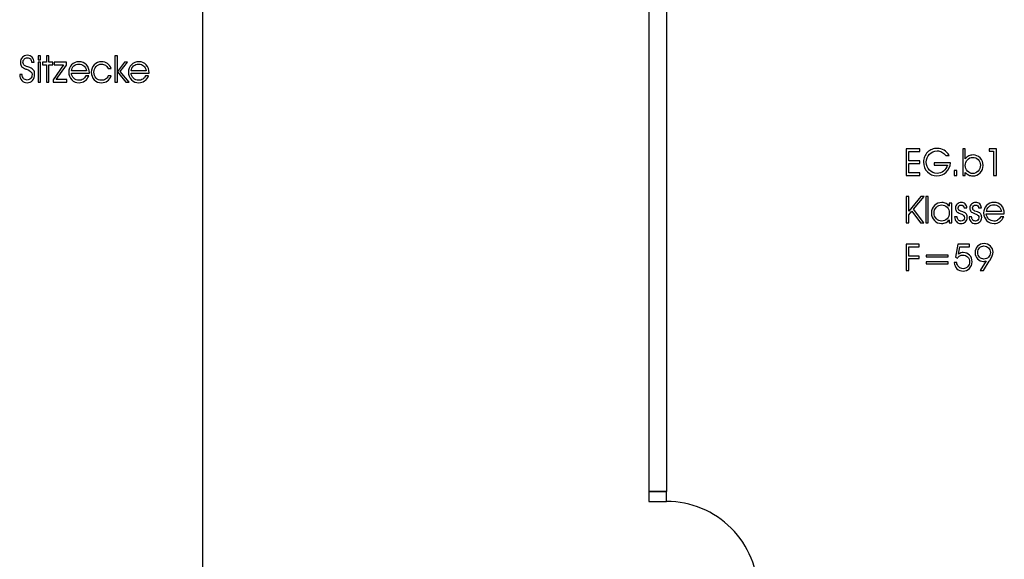
# Model space of a CAD drawing. Units: centimetres. Extents: x -11.8 to 14.3, y -10 to 7.8.
# Drawn here: x 8.5 to 10.4, y -0.7 to 0.4 of the extents above; entities that cross this region are included whole.
import ezdxf

# ---------------------------------------------------------------- set-up
doc = ezdxf.new("R2010")
doc.units = ezdxf.units.CM
doc.header["$MEASUREMENT"] = 0
doc.layers.add('Ebene 1', color=7, linetype='Continuous')

msp = doc.modelspace()

# ---------------------------------------------------------------- linework, layer by layer
at = {"layer": 'Ebene 1', "color": 5}
for points in [[(8.86598, 1.27233), (8.86598, 1.27233), (8.86598, -4.15175), (8.86598, -4.15175)], [(9.7433, 0.66675), (9.7433, 0.66675), (9.7433, -0.56325), (9.7433, -0.56325)], [(9.7783, 0.63175), (9.7783, 0.63175), (9.7783, -0.56325), (9.7783, -0.56325)], [(9.7433, -0.56325), (9.7433, -0.56325), (9.7783, -0.56325), (9.7783, -0.56325)]]:
    msp.add_open_spline(points, degree=3, dxfattribs=at)
at = {"layer": 'Ebene 1', "color": 1}
for points, knots in [([(8.50633, 0.25562), (8.50633, 0.25562), (8.51125, 0.25562), (8.51125, 0.25562), (8.51125, 0.25562), (8.51134, 0.25241), (8.51226, 0.24985), (8.51397, 0.24796), (8.51397, 0.24796), (8.5157, 0.24605), (8.51796, 0.2451), (8.52076, 0.2451), (8.52076, 0.2451), (8.52378, 0.2451), (8.52618, 0.24605), (8.52795, 0.24793), (8.52795, 0.24793), (8.52972, 0.24982), (8.5306, 0.25238), (8.5306, 0.25562), (8.5306, 0.25562), (8.5306, 0.26032), (8.52697, 0.26388), (8.51969, 0.26628), (8.51969, 0.26628), (8.51912, 0.26647), (8.51869, 0.26661), (8.51841, 0.2667), (8.51841, 0.2667), (8.51461, 0.26802), (8.51187, 0.26967), (8.5102, 0.27168), (8.5102, 0.27168), (8.50852, 0.27369), (8.50768, 0.2763), (8.50768, 0.27954), (8.50768, 0.27954), (8.50768, 0.28368), (8.50897, 0.28706), (8.51155, 0.2897), (8.51155, 0.2897), (8.51413, 0.29234), (8.51746, 0.29365), (8.52155, 0.29365), (8.52155, 0.29365), (8.52545, 0.29365), (8.52854, 0.29245), (8.53082, 0.29005), (8.53082, 0.29005), (8.5331, 0.28766), (8.53438, 0.28427), (8.53463, 0.27993), (8.53463, 0.27993), (8.53463, 0.27993), (8.52981, 0.27993), (8.52981, 0.27993), (8.52981, 0.27993), (8.52956, 0.28276), (8.52871, 0.28494), (8.52728, 0.28648), (8.52728, 0.28648), (8.52586, 0.28801), (8.52395, 0.28878), (8.52155, 0.28878), (8.52155, 0.28878), (8.51899, 0.28878), (8.51688, 0.28794), (8.51526, 0.28626), (8.51526, 0.28626), (8.51363, 0.28459), (8.51282, 0.28245), (8.51282, 0.27986), (8.51282, 0.27986), (8.51282, 0.27851), (8.51306, 0.27734), (8.51355, 0.27635), (8.51355, 0.27635), (8.51403, 0.27537), (8.51481, 0.27447), (8.51588, 0.27365), (8.51588, 0.27365), (8.51698, 0.27285), (8.51907, 0.27195), (8.52216, 0.27095), (8.52216, 0.27095), (8.52394, 0.27038), (8.52529, 0.26992), (8.52622, 0.26955), (8.52622, 0.26955), (8.52959, 0.26825), (8.53203, 0.26658), (8.53351, 0.26455), (8.53351, 0.26455), (8.535, 0.26252), (8.53574, 0.25986), (8.53574, 0.25655), (8.53574, 0.25655), (8.53574, 0.25151), (8.53436, 0.24745), (8.53163, 0.24437), (8.53163, 0.24437), (8.52888, 0.24129), (8.52524, 0.23976), (8.5207, 0.23976), (8.5207, 0.23976), (8.51647, 0.23976), (8.51304, 0.24122), (8.5104, 0.24412), (8.5104, 0.24412), (8.50776, 0.24703), (8.5064, 0.25086), (8.50633, 0.25562)], [0, 0, 0, 0, 0.0357143, 0.0357143, 0.0357143, 0.0357143, 0.0714286, 0.0714286, 0.0714286, 0.0714286, 0.1071429, 0.1071429, 0.1071429, 0.1071429, 0.1428571, 0.1428571, 0.1428571, 0.1428571, 0.1785714, 0.1785714, 0.1785714, 0.1785714, 0.2142857, 0.2142857, 0.2142857, 0.2142857, 0.25, 0.25, 0.25, 0.25, 0.2857143, 0.2857143, 0.2857143, 0.2857143, 0.3214286, 0.3214286, 0.3214286, 0.3214286, 0.3571429, 0.3571429, 0.3571429, 0.3571429, 0.3928571, 0.3928571, 0.3928571, 0.3928571, 0.4285714, 0.4285714, 0.4285714, 0.4285714, 0.4642857, 0.4642857, 0.4642857, 0.4642857, 0.5, 0.5, 0.5, 0.5, 0.5357143, 0.5357143, 0.5357143, 0.5357143, 0.5714286, 0.5714286, 0.5714286, 0.5714286, 0.6071429, 0.6071429, 0.6071429, 0.6071429, 0.6428571, 0.6428571, 0.6428571, 0.6428571, 0.6785714, 0.6785714, 0.6785714, 0.6785714, 0.7142857, 0.7142857, 0.7142857, 0.7142857, 0.75, 0.75, 0.75, 0.75, 0.7857143, 0.7857143, 0.7857143, 0.7857143, 0.8214286, 0.8214286, 0.8214286, 0.8214286, 0.8571429, 0.8571429, 0.8571429, 0.8571429, 0.8928571, 0.8928571, 0.8928571, 0.8928571, 0.9285714, 0.9285714, 0.9285714, 0.9285714, 0.9642857, 0.9642857, 0.9642857, 0.9642857, 1, 1, 1, 1]), ([(8.54735, 0.2846), (8.54735, 0.2846), (8.54233, 0.2846), (8.54233, 0.2846), (8.54233, 0.2846), (8.54233, 0.2846), (8.54233, 0.29269), (8.54233, 0.29269), (8.54233, 0.29269), (8.54233, 0.29269), (8.54735, 0.29269), (8.54735, 0.29269), (8.54735, 0.29269), (8.54735, 0.29269), (8.54735, 0.2846), (8.54735, 0.2846)], [0, 0, 0, 0, 0.25, 0.25, 0.25, 0.25, 0.5, 0.5, 0.5, 0.5, 0.75, 0.75, 0.75, 0.75, 1, 1, 1, 1]), ([(8.55891, 0.24079), (8.55891, 0.24079), (8.55891, 0.27494), (8.55891, 0.27494), (8.55891, 0.27494), (8.55891, 0.27494), (8.55146, 0.27494), (8.55146, 0.27494), (8.55146, 0.27494), (8.55146, 0.27494), (8.55146, 0.28), (8.55146, 0.28), (8.55146, 0.28), (8.55146, 0.28), (8.55891, 0.28), (8.55891, 0.28), (8.55891, 0.28), (8.55891, 0.28), (8.55891, 0.29269), (8.55891, 0.29269), (8.55891, 0.29269), (8.55891, 0.29269), (8.56393, 0.29269), (8.56393, 0.29269), (8.56393, 0.29269), (8.56393, 0.29269), (8.56393, 0.28), (8.56393, 0.28), (8.56393, 0.28), (8.56393, 0.28), (8.57138, 0.28), (8.57138, 0.28), (8.57138, 0.28), (8.57138, 0.28), (8.57138, 0.27494), (8.57138, 0.27494), (8.57138, 0.27494), (8.57138, 0.27494), (8.56393, 0.27494), (8.56393, 0.27494), (8.56393, 0.27494), (8.56393, 0.27494), (8.56393, 0.24079), (8.56393, 0.24079), (8.56393, 0.24079), (8.56393, 0.24079), (8.55891, 0.24079), (8.55891, 0.24079)], [0, 0, 0, 0, 0.0833333, 0.0833333, 0.0833333, 0.0833333, 0.1666667, 0.1666667, 0.1666667, 0.1666667, 0.25, 0.25, 0.25, 0.25, 0.3333333, 0.3333333, 0.3333333, 0.3333333, 0.4166667, 0.4166667, 0.4166667, 0.4166667, 0.5, 0.5, 0.5, 0.5, 0.5833333, 0.5833333, 0.5833333, 0.5833333, 0.6666667, 0.6666667, 0.6666667, 0.6666667, 0.75, 0.75, 0.75, 0.75, 0.8333333, 0.8333333, 0.8333333, 0.8333333, 0.9166667, 0.9166667, 0.9166667, 0.9166667, 1, 1, 1, 1]), ([(8.6984, 0.24079), (8.6984, 0.24079), (8.69338, 0.24079), (8.69338, 0.24079), (8.69338, 0.24079), (8.69338, 0.24079), (8.69338, 0.29269), (8.69338, 0.29269), (8.69338, 0.29269), (8.69338, 0.29269), (8.6984, 0.29269), (8.6984, 0.29269), (8.6984, 0.29269), (8.6984, 0.29269), (8.6984, 0.26183), (8.6984, 0.26183), (8.6984, 0.26183), (8.6984, 0.26183), (8.71255, 0.28), (8.71255, 0.28), (8.71255, 0.28), (8.71255, 0.28), (8.71833, 0.28), (8.71833, 0.28), (8.71833, 0.28), (8.71833, 0.28), (8.70411, 0.26183), (8.70411, 0.26183), (8.70411, 0.26183), (8.70411, 0.26183), (8.7214, 0.24079), (8.7214, 0.24079), (8.7214, 0.24079), (8.7214, 0.24079), (8.71505, 0.24079), (8.71505, 0.24079), (8.71505, 0.24079), (8.71505, 0.24079), (8.6984, 0.26122), (8.6984, 0.26122), (8.6984, 0.26122), (8.6984, 0.26122), (8.6984, 0.24079), (8.6984, 0.24079)], [0, 0, 0, 0, 0.0909091, 0.0909091, 0.0909091, 0.0909091, 0.1818182, 0.1818182, 0.1818182, 0.1818182, 0.2727273, 0.2727273, 0.2727273, 0.2727273, 0.3636364, 0.3636364, 0.3636364, 0.3636364, 0.4545455, 0.4545455, 0.4545455, 0.4545455, 0.5454545, 0.5454545, 0.5454545, 0.5454545, 0.6363636, 0.6363636, 0.6363636, 0.6363636, 0.7272727, 0.7272727, 0.7272727, 0.7272727, 0.8181818, 0.8181818, 0.8181818, 0.8181818, 0.9090909, 0.9090909, 0.9090909, 0.9090909, 1, 1, 1, 1]), ([(8.54233, 0.24079), (8.54233, 0.24079), (8.54233, 0.28), (8.54233, 0.28), (8.54233, 0.28), (8.54233, 0.28), (8.54735, 0.28), (8.54735, 0.28), (8.54735, 0.28), (8.54735, 0.28), (8.54735, 0.24079), (8.54735, 0.24079), (8.54735, 0.24079), (8.54735, 0.24079), (8.54233, 0.24079), (8.54233, 0.24079)], [0, 0, 0, 0, 0.25, 0.25, 0.25, 0.25, 0.5, 0.5, 0.5, 0.5, 0.75, 0.75, 0.75, 0.75, 1, 1, 1, 1]), ([(8.5992, 0.24079), (8.5992, 0.24079), (8.57211, 0.24079), (8.57211, 0.24079), (8.57211, 0.24079), (8.57211, 0.24079), (8.57211, 0.24553), (8.57211, 0.24553), (8.57211, 0.24553), (8.57211, 0.24553), (8.59257, 0.27526), (8.59257, 0.27526), (8.59257, 0.27526), (8.59257, 0.27526), (8.5744, 0.27526), (8.5744, 0.27526), (8.5744, 0.27526), (8.5744, 0.27526), (8.5744, 0.28), (8.5744, 0.28), (8.5744, 0.28), (8.5744, 0.28), (8.59813, 0.28), (8.59813, 0.28), (8.59813, 0.28), (8.59813, 0.28), (8.59813, 0.27459), (8.59813, 0.27459), (8.59813, 0.27459), (8.59813, 0.27459), (8.57811, 0.24581), (8.57811, 0.24581), (8.57811, 0.24581), (8.57811, 0.24581), (8.5992, 0.24581), (8.5992, 0.24581), (8.5992, 0.24581), (8.5992, 0.24581), (8.5992, 0.24079), (8.5992, 0.24079)], [0, 0, 0, 0, 0.1, 0.1, 0.1, 0.1, 0.2, 0.2, 0.2, 0.2, 0.3, 0.3, 0.3, 0.3, 0.4, 0.4, 0.4, 0.4, 0.5, 0.5, 0.5, 0.5, 0.6, 0.6, 0.6, 0.6, 0.7, 0.7, 0.7, 0.7, 0.8, 0.8, 0.8, 0.8, 0.9, 0.9, 0.9, 0.9, 1, 1, 1, 1]), ([(8.64329, 0.2588), (8.64329, 0.2588), (8.60789, 0.2588), (8.60789, 0.2588), (8.60789, 0.2588), (8.6082, 0.25453), (8.60974, 0.25108), (8.61253, 0.24844), (8.61253, 0.24844), (8.6153, 0.24581), (8.61877, 0.2445), (8.62293, 0.2445), (8.62293, 0.2445), (8.62588, 0.2445), (8.62853, 0.24527), (8.63088, 0.24679), (8.63088, 0.24679), (8.63322, 0.24832), (8.63505, 0.25044), (8.63633, 0.25316), (8.63633, 0.25316), (8.63633, 0.25316), (8.64203, 0.25316), (8.64203, 0.25316), (8.64203, 0.25316), (8.64023, 0.24882), (8.63769, 0.2455), (8.63443, 0.24317), (8.63443, 0.24317), (8.63116, 0.24085), (8.62737, 0.23968), (8.62308, 0.23968), (8.62308, 0.23968), (8.61737, 0.23968), (8.61254, 0.24171), (8.6086, 0.24578), (8.6086, 0.24578), (8.60466, 0.24984), (8.60269, 0.25473), (8.60269, 0.26043), (8.60269, 0.26043), (8.60269, 0.2664), (8.60462, 0.27133), (8.60848, 0.27522), (8.60848, 0.27522), (8.61233, 0.27913), (8.61727, 0.28107), (8.62328, 0.28107), (8.62328, 0.28107), (8.62918, 0.28107), (8.63399, 0.27904), (8.6377, 0.27499), (8.6377, 0.27499), (8.64142, 0.27093), (8.64329, 0.26565), (8.64329, 0.25915), (8.64329, 0.25915), (8.64329, 0.25915), (8.64329, 0.2588), (8.64329, 0.2588)], [0, 0, 0, 0, 0.0666667, 0.0666667, 0.0666667, 0.0666667, 0.1333333, 0.1333333, 0.1333333, 0.1333333, 0.2, 0.2, 0.2, 0.2, 0.2666667, 0.2666667, 0.2666667, 0.2666667, 0.3333333, 0.3333333, 0.3333333, 0.3333333, 0.4, 0.4, 0.4, 0.4, 0.4666667, 0.4666667, 0.4666667, 0.4666667, 0.5333333, 0.5333333, 0.5333333, 0.5333333, 0.6, 0.6, 0.6, 0.6, 0.6666667, 0.6666667, 0.6666667, 0.6666667, 0.7333333, 0.7333333, 0.7333333, 0.7333333, 0.8, 0.8, 0.8, 0.8, 0.8666667, 0.8666667, 0.8666667, 0.8666667, 0.9333333, 0.9333333, 0.9333333, 0.9333333, 1, 1, 1, 1]), ([(8.63773, 0.26304), (8.63678, 0.26745), (8.63502, 0.27077), (8.63248, 0.273), (8.63248, 0.273), (8.62994, 0.27522), (8.62663, 0.27633), (8.62254, 0.27633), (8.62254, 0.27633), (8.61875, 0.27633), (8.61552, 0.27514), (8.61288, 0.27274), (8.61288, 0.27274), (8.61024, 0.27034), (8.60864, 0.26712), (8.60804, 0.26304), (8.60804, 0.26304), (8.60804, 0.26304), (8.63773, 0.26304), (8.63773, 0.26304)], [0, 0, 0, 0, 0.2, 0.2, 0.2, 0.2, 0.4, 0.4, 0.4, 0.4, 0.6, 0.6, 0.6, 0.6, 0.8, 0.8, 0.8, 0.8, 1, 1, 1, 1]), ([(8.68043, 0.26796), (8.67889, 0.27081), (8.677, 0.27291), (8.67479, 0.27428), (8.67479, 0.27428), (8.67256, 0.27565), (8.66992, 0.27633), (8.66685, 0.27633), (8.66685, 0.27633), (8.66282, 0.27633), (8.65938, 0.2748), (8.65657, 0.27173), (8.65657, 0.27173), (8.65376, 0.26866), (8.65235, 0.26488), (8.65235, 0.26037), (8.65235, 0.26037), (8.65235, 0.25585), (8.65376, 0.25208), (8.6566, 0.24905), (8.6566, 0.24905), (8.65942, 0.24602), (8.66291, 0.2445), (8.66707, 0.2445), (8.66707, 0.2445), (8.67012, 0.2445), (8.67279, 0.24526), (8.67513, 0.24675), (8.67513, 0.24675), (8.67745, 0.24825), (8.67922, 0.25034), (8.68043, 0.25305), (8.68043, 0.25305), (8.68043, 0.25305), (8.68599, 0.25305), (8.68599, 0.25305), (8.68599, 0.25305), (8.68447, 0.2488), (8.68209, 0.24551), (8.67883, 0.24317), (8.67883, 0.24317), (8.67558, 0.24085), (8.67173, 0.23968), (8.66732, 0.23968), (8.66732, 0.23968), (8.66164, 0.23968), (8.65684, 0.2417), (8.65294, 0.24573), (8.65294, 0.24573), (8.64903, 0.24976), (8.64707, 0.25461), (8.64707, 0.26029), (8.64707, 0.26029), (8.64707, 0.26608), (8.64905, 0.271), (8.65301, 0.27503), (8.65301, 0.27503), (8.65696, 0.27905), (8.66178, 0.28107), (8.66746, 0.28107), (8.66746, 0.28107), (8.67171, 0.28107), (8.67546, 0.27993), (8.67871, 0.27763), (8.67871, 0.27763), (8.68195, 0.27534), (8.68437, 0.27212), (8.68599, 0.26796), (8.68599, 0.26796), (8.68599, 0.26796), (8.68043, 0.26796), (8.68043, 0.26796)], [0, 0, 0, 0, 0.0555556, 0.0555556, 0.0555556, 0.0555556, 0.1111111, 0.1111111, 0.1111111, 0.1111111, 0.1666667, 0.1666667, 0.1666667, 0.1666667, 0.2222222, 0.2222222, 0.2222222, 0.2222222, 0.2777778, 0.2777778, 0.2777778, 0.2777778, 0.3333333, 0.3333333, 0.3333333, 0.3333333, 0.3888889, 0.3888889, 0.3888889, 0.3888889, 0.4444444, 0.4444444, 0.4444444, 0.4444444, 0.5, 0.5, 0.5, 0.5, 0.5555556, 0.5555556, 0.5555556, 0.5555556, 0.6111111, 0.6111111, 0.6111111, 0.6111111, 0.6666667, 0.6666667, 0.6666667, 0.6666667, 0.7222222, 0.7222222, 0.7222222, 0.7222222, 0.7777778, 0.7777778, 0.7777778, 0.7777778, 0.8333333, 0.8333333, 0.8333333, 0.8333333, 0.8888889, 0.8888889, 0.8888889, 0.8888889, 0.9444444, 0.9444444, 0.9444444, 0.9444444, 1, 1, 1, 1]), ([(8.76071, 0.2588), (8.76071, 0.2588), (8.72531, 0.2588), (8.72531, 0.2588), (8.72531, 0.2588), (8.72562, 0.25453), (8.72716, 0.25108), (8.72995, 0.24844), (8.72995, 0.24844), (8.73272, 0.24581), (8.73619, 0.2445), (8.74035, 0.2445), (8.74035, 0.2445), (8.7433, 0.2445), (8.74595, 0.24527), (8.7483, 0.24679), (8.7483, 0.24679), (8.75064, 0.24832), (8.75247, 0.25044), (8.75375, 0.25316), (8.75375, 0.25316), (8.75375, 0.25316), (8.75945, 0.25316), (8.75945, 0.25316), (8.75945, 0.25316), (8.75765, 0.24882), (8.75511, 0.2455), (8.75185, 0.24317), (8.75185, 0.24317), (8.74858, 0.24085), (8.74479, 0.23968), (8.7405, 0.23968), (8.7405, 0.23968), (8.73479, 0.23968), (8.72996, 0.24171), (8.72602, 0.24578), (8.72602, 0.24578), (8.72208, 0.24984), (8.72011, 0.25473), (8.72011, 0.26043), (8.72011, 0.26043), (8.72011, 0.2664), (8.72204, 0.27133), (8.7259, 0.27522), (8.7259, 0.27522), (8.72975, 0.27913), (8.73469, 0.28107), (8.7407, 0.28107), (8.7407, 0.28107), (8.7466, 0.28107), (8.75141, 0.27904), (8.75512, 0.27499), (8.75512, 0.27499), (8.75884, 0.27093), (8.76071, 0.26565), (8.76071, 0.25915), (8.76071, 0.25915), (8.76071, 0.25915), (8.76071, 0.2588), (8.76071, 0.2588)], [0, 0, 0, 0, 0.0666667, 0.0666667, 0.0666667, 0.0666667, 0.1333333, 0.1333333, 0.1333333, 0.1333333, 0.2, 0.2, 0.2, 0.2, 0.2666667, 0.2666667, 0.2666667, 0.2666667, 0.3333333, 0.3333333, 0.3333333, 0.3333333, 0.4, 0.4, 0.4, 0.4, 0.4666667, 0.4666667, 0.4666667, 0.4666667, 0.5333333, 0.5333333, 0.5333333, 0.5333333, 0.6, 0.6, 0.6, 0.6, 0.6666667, 0.6666667, 0.6666667, 0.6666667, 0.7333333, 0.7333333, 0.7333333, 0.7333333, 0.8, 0.8, 0.8, 0.8, 0.8666667, 0.8666667, 0.8666667, 0.8666667, 0.9333333, 0.9333333, 0.9333333, 0.9333333, 1, 1, 1, 1]), ([(8.75515, 0.26304), (8.7542, 0.26745), (8.75244, 0.27077), (8.7499, 0.273), (8.7499, 0.273), (8.74736, 0.27522), (8.74405, 0.27633), (8.73996, 0.27633), (8.73996, 0.27633), (8.73617, 0.27633), (8.73294, 0.27514), (8.7303, 0.27274), (8.7303, 0.27274), (8.72766, 0.27034), (8.72606, 0.26712), (8.72546, 0.26304), (8.72546, 0.26304), (8.72546, 0.26304), (8.75515, 0.26304), (8.75515, 0.26304)], [0, 0, 0, 0, 0.2, 0.2, 0.2, 0.2, 0.4, 0.4, 0.4, 0.4, 0.6, 0.6, 0.6, 0.6, 0.8, 0.8, 0.8, 0.8, 1, 1, 1, 1]), ([(10.25437, 0.0864), (10.25437, 0.0864), (10.27619, 0.0864), (10.27619, 0.0864), (10.27619, 0.0864), (10.27619, 0.0864), (10.27619, 0.08126), (10.27619, 0.08126), (10.27619, 0.08126), (10.27619, 0.08126), (10.25437, 0.08126), (10.25437, 0.08126), (10.25437, 0.08126), (10.25437, 0.08126), (10.25437, 0.06279), (10.25437, 0.06279), (10.25437, 0.06279), (10.25437, 0.06279), (10.27619, 0.06279), (10.27619, 0.06279), (10.27619, 0.06279), (10.27619, 0.06279), (10.27619, 0.05777), (10.27619, 0.05777), (10.27619, 0.05777), (10.27619, 0.05777), (10.24924, 0.05777), (10.24924, 0.05777), (10.24924, 0.05777), (10.24924, 0.05777), (10.24924, 0.10967), (10.24924, 0.10967), (10.24924, 0.10967), (10.24924, 0.10967), (10.27619, 0.10967), (10.27619, 0.10967), (10.27619, 0.10967), (10.27619, 0.10967), (10.27619, 0.10458), (10.27619, 0.10458), (10.27619, 0.10458), (10.27619, 0.10458), (10.25437, 0.10458), (10.25437, 0.10458), (10.25437, 0.10458), (10.25437, 0.10458), (10.25437, 0.0864), (10.25437, 0.0864)], [0, 0, 0, 0, 0.0833333, 0.0833333, 0.0833333, 0.0833333, 0.1666667, 0.1666667, 0.1666667, 0.1666667, 0.25, 0.25, 0.25, 0.25, 0.3333333, 0.3333333, 0.3333333, 0.3333333, 0.4166667, 0.4166667, 0.4166667, 0.4166667, 0.5, 0.5, 0.5, 0.5, 0.5833333, 0.5833333, 0.5833333, 0.5833333, 0.6666667, 0.6666667, 0.6666667, 0.6666667, 0.75, 0.75, 0.75, 0.75, 0.8333333, 0.8333333, 0.8333333, 0.8333333, 0.9166667, 0.9166667, 0.9166667, 0.9166667, 1, 1, 1, 1]), ([(10.30398, 0.08265), (10.30398, 0.08265), (10.33625, 0.08265), (10.33625, 0.08265), (10.33625, 0.08265), (10.33582, 0.0751), (10.33309, 0.06889), (10.32808, 0.06402), (10.32808, 0.06402), (10.32307, 0.05917), (10.31691, 0.05674), (10.30963, 0.05674), (10.30963, 0.05674), (10.30214, 0.05674), (10.29586, 0.05935), (10.29082, 0.06458), (10.29082, 0.06458), (10.28577, 0.0698), (10.28325, 0.0763), (10.28325, 0.08404), (10.28325, 0.08404), (10.28325, 0.08768), (10.28394, 0.09112), (10.28532, 0.09438), (10.28532, 0.09438), (10.28669, 0.09764), (10.28871, 0.10057), (10.29138, 0.10319), (10.29138, 0.10319), (10.29394, 0.10573), (10.29678, 0.10762), (10.29989, 0.10886), (10.29989, 0.10886), (10.30301, 0.11009), (10.30646, 0.11071), (10.31026, 0.11071), (10.31026, 0.11071), (10.31529, 0.11071), (10.31982, 0.10949), (10.32382, 0.10706), (10.32382, 0.10706), (10.32783, 0.10461), (10.33104, 0.10113), (10.33346, 0.09662), (10.33346, 0.09662), (10.33346, 0.09662), (10.32718, 0.09662), (10.32718, 0.09662), (10.32718, 0.09662), (10.32474, 0.09973), (10.32212, 0.10203), (10.31932, 0.10353), (10.31932, 0.10353), (10.31654, 0.10501), (10.31342, 0.10576), (10.30997, 0.10576), (10.30997, 0.10576), (10.304, 0.10576), (10.29897, 0.10363), (10.29484, 0.09936), (10.29484, 0.09936), (10.29072, 0.09509), (10.28866, 0.08996), (10.28866, 0.08396), (10.28866, 0.08396), (10.28866, 0.0776), (10.29072, 0.07228), (10.29483, 0.06804), (10.29483, 0.06804), (10.29894, 0.06378), (10.30402, 0.06165), (10.31005, 0.06165), (10.31005, 0.06165), (10.3148, 0.06165), (10.31905, 0.06317), (10.32283, 0.06621), (10.32283, 0.06621), (10.3266, 0.06926), (10.32904, 0.0732), (10.33019, 0.07805), (10.33019, 0.07805), (10.33019, 0.07805), (10.30398, 0.07805), (10.30398, 0.07805), (10.30398, 0.07805), (10.30398, 0.07805), (10.30398, 0.08265), (10.30398, 0.08265)], [0, 0, 0, 0, 0.0454545, 0.0454545, 0.0454545, 0.0454545, 0.0909091, 0.0909091, 0.0909091, 0.0909091, 0.1363636, 0.1363636, 0.1363636, 0.1363636, 0.1818182, 0.1818182, 0.1818182, 0.1818182, 0.2272727, 0.2272727, 0.2272727, 0.2272727, 0.2727273, 0.2727273, 0.2727273, 0.2727273, 0.3181818, 0.3181818, 0.3181818, 0.3181818, 0.3636364, 0.3636364, 0.3636364, 0.3636364, 0.4090909, 0.4090909, 0.4090909, 0.4090909, 0.4545455, 0.4545455, 0.4545455, 0.4545455, 0.5, 0.5, 0.5, 0.5, 0.5454545, 0.5454545, 0.5454545, 0.5454545, 0.5909091, 0.5909091, 0.5909091, 0.5909091, 0.6363636, 0.6363636, 0.6363636, 0.6363636, 0.6818182, 0.6818182, 0.6818182, 0.6818182, 0.7272727, 0.7272727, 0.7272727, 0.7272727, 0.7727273, 0.7727273, 0.7727273, 0.7727273, 0.8181818, 0.8181818, 0.8181818, 0.8181818, 0.8636364, 0.8636364, 0.8636364, 0.8636364, 0.9090909, 0.9090909, 0.9090909, 0.9090909, 0.9545455, 0.9545455, 0.9545455, 0.9545455, 1, 1, 1, 1]), ([(10.36536, 0.10967), (10.36536, 0.10967), (10.36536, 0.09331), (10.36536, 0.09331), (10.36536, 0.09331), (10.36536, 0.09331), (10.36536, 0.09039), (10.36536, 0.09039), (10.36536, 0.09039), (10.36748, 0.09293), (10.36979, 0.09481), (10.37231, 0.09602), (10.37231, 0.09602), (10.37483, 0.09723), (10.37765, 0.09783), (10.38077, 0.09783), (10.38077, 0.09783), (10.38628, 0.09783), (10.39094, 0.09585), (10.39476, 0.09189), (10.39476, 0.09189), (10.39857, 0.08792), (10.40048, 0.08309), (10.40048, 0.07741), (10.40048, 0.07741), (10.40048, 0.07154), (10.39853, 0.06663), (10.39462, 0.06267), (10.39462, 0.06267), (10.39073, 0.05872), (10.38584, 0.05674), (10.37994, 0.05674), (10.37994, 0.05674), (10.37704, 0.05674), (10.37439, 0.05731), (10.37198, 0.05846), (10.37198, 0.05846), (10.36956, 0.05962), (10.36736, 0.06136), (10.36536, 0.06368), (10.36536, 0.06368), (10.36536, 0.06368), (10.36536, 0.05777), (10.36536, 0.05777), (10.36536, 0.05777), (10.36536, 0.05777), (10.36041, 0.05777), (10.36041, 0.05777), (10.36041, 0.05777), (10.36041, 0.05777), (10.36041, 0.10967), (10.36041, 0.10967), (10.36041, 0.10967), (10.36041, 0.10967), (10.36536, 0.10967), (10.36536, 0.10967)], [0, 0, 0, 0, 0.0714286, 0.0714286, 0.0714286, 0.0714286, 0.1428571, 0.1428571, 0.1428571, 0.1428571, 0.2142857, 0.2142857, 0.2142857, 0.2142857, 0.2857143, 0.2857143, 0.2857143, 0.2857143, 0.3571429, 0.3571429, 0.3571429, 0.3571429, 0.4285714, 0.4285714, 0.4285714, 0.4285714, 0.5, 0.5, 0.5, 0.5, 0.5714286, 0.5714286, 0.5714286, 0.5714286, 0.6428571, 0.6428571, 0.6428571, 0.6428571, 0.7142857, 0.7142857, 0.7142857, 0.7142857, 0.7857143, 0.7857143, 0.7857143, 0.7857143, 0.8571429, 0.8571429, 0.8571429, 0.8571429, 0.9285714, 0.9285714, 0.9285714, 0.9285714, 1, 1, 1, 1]), ([(10.4266, 0.05777), (10.4266, 0.05777), (10.42119, 0.05777), (10.42119, 0.05777), (10.42119, 0.05777), (10.42119, 0.05777), (10.42119, 0.10522), (10.42119, 0.10522), (10.42119, 0.10522), (10.42119, 0.10522), (10.41213, 0.10522), (10.41213, 0.10522), (10.41213, 0.10522), (10.41213, 0.10522), (10.41213, 0.10967), (10.41213, 0.10967), (10.41213, 0.10967), (10.41213, 0.10967), (10.4266, 0.10967), (10.4266, 0.10967), (10.4266, 0.10967), (10.4266, 0.10967), (10.4266, 0.05777), (10.4266, 0.05777)], [0, 0, 0, 0, 0.1666667, 0.1666667, 0.1666667, 0.1666667, 0.3333333, 0.3333333, 0.3333333, 0.3333333, 0.5, 0.5, 0.5, 0.5, 0.6666667, 0.6666667, 0.6666667, 0.6666667, 0.8333333, 0.8333333, 0.8333333, 0.8333333, 1, 1, 1, 1]), ([(10.36536, 0.07698), (10.36536, 0.0728), (10.36685, 0.06916), (10.3698, 0.06606), (10.3698, 0.06606), (10.37276, 0.06295), (10.37617, 0.06141), (10.38001, 0.06141), (10.38001, 0.06141), (10.38422, 0.06141), (10.3878, 0.06297), (10.39075, 0.06608), (10.39075, 0.06608), (10.39371, 0.06919), (10.3952, 0.07304), (10.3952, 0.07763), (10.3952, 0.07763), (10.3952, 0.08197), (10.39372, 0.08564), (10.39078, 0.08865), (10.39078, 0.08865), (10.38783, 0.09165), (10.38431, 0.09316), (10.38019, 0.09316), (10.38019, 0.09316), (10.37608, 0.09316), (10.37258, 0.09159), (10.36969, 0.08845), (10.36969, 0.08845), (10.36681, 0.08533), (10.36536, 0.08149), (10.36536, 0.07698)], [0, 0, 0, 0, 0.125, 0.125, 0.125, 0.125, 0.25, 0.25, 0.25, 0.25, 0.375, 0.375, 0.375, 0.375, 0.5, 0.5, 0.5, 0.5, 0.625, 0.625, 0.625, 0.625, 0.75, 0.75, 0.75, 0.75, 0.875, 0.875, 0.875, 0.875, 1, 1, 1, 1]), ([(10.34877, 0.05777), (10.34877, 0.05777), (10.34367, 0.05777), (10.34367, 0.05777), (10.34367, 0.05777), (10.34367, 0.05777), (10.34367, 0.06725), (10.34367, 0.06725), (10.34367, 0.06725), (10.34367, 0.06725), (10.34877, 0.06725), (10.34877, 0.06725), (10.34877, 0.06725), (10.34877, 0.06725), (10.34877, 0.05777), (10.34877, 0.05777)], [0, 0, 0, 0, 0.25, 0.25, 0.25, 0.25, 0.5, 0.5, 0.5, 0.5, 0.75, 0.75, 0.75, 0.75, 1, 1, 1, 1]), ([(10.25419, -0.0198), (10.25419, -0.0198), (10.25419, -0.03581), (10.25419, -0.03581), (10.25419, -0.03581), (10.25419, -0.03581), (10.24916, -0.03581), (10.24916, -0.03581), (10.24916, -0.03581), (10.24916, -0.03581), (10.24916, 0.01609), (10.24916, 0.01609), (10.24916, 0.01609), (10.24916, 0.01609), (10.25419, 0.01609), (10.25419, 0.01609), (10.25419, 0.01609), (10.25419, 0.01609), (10.25419, -0.01274), (10.25419, -0.01274), (10.25419, -0.01274), (10.25419, -0.01274), (10.27822, 0.01609), (10.27822, 0.01609), (10.27822, 0.01609), (10.27822, 0.01609), (10.28428, 0.01609), (10.28428, 0.01609), (10.28428, 0.01609), (10.28428, 0.01609), (10.26331, -0.00901), (10.26331, -0.00901), (10.26331, -0.00901), (10.26331, -0.00901), (10.28393, -0.03581), (10.28393, -0.03581), (10.28393, -0.03581), (10.28393, -0.03581), (10.27765, -0.03581), (10.27765, -0.03581), (10.27765, -0.03581), (10.27765, -0.03581), (10.26004, -0.01282), (10.26004, -0.01282), (10.26004, -0.01282), (10.26004, -0.01282), (10.25419, -0.0198), (10.25419, -0.0198)], [0, 0, 0, 0, 0.0833333, 0.0833333, 0.0833333, 0.0833333, 0.1666667, 0.1666667, 0.1666667, 0.1666667, 0.25, 0.25, 0.25, 0.25, 0.3333333, 0.3333333, 0.3333333, 0.3333333, 0.4166667, 0.4166667, 0.4166667, 0.4166667, 0.5, 0.5, 0.5, 0.5, 0.5833333, 0.5833333, 0.5833333, 0.5833333, 0.6666667, 0.6666667, 0.6666667, 0.6666667, 0.75, 0.75, 0.75, 0.75, 0.8333333, 0.8333333, 0.8333333, 0.8333333, 0.9166667, 0.9166667, 0.9166667, 0.9166667, 1, 1, 1, 1]), ([(10.28773, -0.03581), (10.28773, -0.03581), (10.28773, 0.01609), (10.28773, 0.01609), (10.28773, 0.01609), (10.28773, 0.01609), (10.29275, 0.01609), (10.29275, 0.01609), (10.29275, 0.01609), (10.29275, 0.01609), (10.29275, -0.03581), (10.29275, -0.03581), (10.29275, -0.03581), (10.29275, -0.03581), (10.28773, -0.03581), (10.28773, -0.03581)], [0, 0, 0, 0, 0.25, 0.25, 0.25, 0.25, 0.5, 0.5, 0.5, 0.5, 0.75, 0.75, 0.75, 0.75, 1, 1, 1, 1]), ([(10.334, -0.02961), (10.33244, -0.03187), (10.33032, -0.03363), (10.32764, -0.03492), (10.32764, -0.03492), (10.32496, -0.0362), (10.32208, -0.03684), (10.31899, -0.03684), (10.31899, -0.03684), (10.31325, -0.03684), (10.30845, -0.03487), (10.30463, -0.03094), (10.30463, -0.03094), (10.3008, -0.02701), (10.29889, -0.02216), (10.29889, -0.01638), (10.29889, -0.01638), (10.29889, -0.01052), (10.30085, -0.00561), (10.30476, -0.00166), (10.30476, -0.00166), (10.30866, 0.00228), (10.31355, 0.00425), (10.31943, 0.00425), (10.31943, 0.00425), (10.32245, 0.00425), (10.32521, 0.00365), (10.32773, 0.00242), (10.32773, 0.00242), (10.33025, 0.00119), (10.33234, -0.00058), (10.334, -0.00287), (10.334, -0.00287), (10.334, -0.00287), (10.334, 0.0034), (10.334, 0.0034), (10.334, 0.0034), (10.334, 0.0034), (10.33892, 0.0034), (10.33892, 0.0034), (10.33892, 0.0034), (10.33892, 0.0034), (10.33892, -0.03581), (10.33892, -0.03581), (10.33892, -0.03581), (10.33892, -0.03581), (10.334, -0.03581), (10.334, -0.03581), (10.334, -0.03581), (10.334, -0.03581), (10.334, -0.02961), (10.334, -0.02961)], [0, 0, 0, 0, 0.0769231, 0.0769231, 0.0769231, 0.0769231, 0.1538462, 0.1538462, 0.1538462, 0.1538462, 0.2307692, 0.2307692, 0.2307692, 0.2307692, 0.3076923, 0.3076923, 0.3076923, 0.3076923, 0.3846154, 0.3846154, 0.3846154, 0.3846154, 0.4615385, 0.4615385, 0.4615385, 0.4615385, 0.5384615, 0.5384615, 0.5384615, 0.5384615, 0.6153846, 0.6153846, 0.6153846, 0.6153846, 0.6923077, 0.6923077, 0.6923077, 0.6923077, 0.7692308, 0.7692308, 0.7692308, 0.7692308, 0.8461538, 0.8461538, 0.8461538, 0.8461538, 0.9230769, 0.9230769, 0.9230769, 0.9230769, 1, 1, 1, 1]), ([(10.34437, -0.02347), (10.34437, -0.02347), (10.34954, -0.02347), (10.34954, -0.02347), (10.34954, -0.02347), (10.34954, -0.02347), (10.34954, -0.02362), (10.34954, -0.02362), (10.34954, -0.02362), (10.34954, -0.02606), (10.35025, -0.02808), (10.35165, -0.02969), (10.35165, -0.02969), (10.35305, -0.0313), (10.35479, -0.0321), (10.35686, -0.0321), (10.35686, -0.0321), (10.35883, -0.0321), (10.36046, -0.03148), (10.36177, -0.03025), (10.36177, -0.03025), (10.36307, -0.02901), (10.36373, -0.02745), (10.36373, -0.02558), (10.36373, -0.02558), (10.36373, -0.0237), (10.36322, -0.0222), (10.36218, -0.02105), (10.36218, -0.02105), (10.36115, -0.01991), (10.35928, -0.01884), (10.35656, -0.01784), (10.35656, -0.01784), (10.35222, -0.01629), (10.34937, -0.01471), (10.34805, -0.01311), (10.34805, -0.01311), (10.34672, -0.01149), (10.34605, -0.00932), (10.34605, -0.00661), (10.34605, -0.00661), (10.34605, -0.00354), (10.34716, -0.00094), (10.34939, 0.00119), (10.34939, 0.00119), (10.3516, 0.00333), (10.3543, 0.0044), (10.35745, 0.0044), (10.35745, 0.0044), (10.36081, 0.0044), (10.36346, 0.00345), (10.36543, 0.00155), (10.36543, 0.00155), (10.3674, -0.00036), (10.36846, -0.00301), (10.36861, -0.0064), (10.36861, -0.0064), (10.36861, -0.0064), (10.36323, -0.0064), (10.36323, -0.0064), (10.36323, -0.0064), (10.36311, -0.00454), (10.36253, -0.00311), (10.36147, -0.00208), (10.36147, -0.00208), (10.36041, -0.00106), (10.35896, -0.00055), (10.35714, -0.00055), (10.35714, -0.00055), (10.35549, -0.00055), (10.35413, -0.0011), (10.35304, -0.00221), (10.35304, -0.00221), (10.35194, -0.00331), (10.35139, -0.00469), (10.35139, -0.00633), (10.35139, -0.00633), (10.35139, -0.0075), (10.35162, -0.00847), (10.35207, -0.00927), (10.35207, -0.00927), (10.35252, -0.01007), (10.35327, -0.01078), (10.35431, -0.01143), (10.35431, -0.01143), (10.35526, -0.01202), (10.35665, -0.0126), (10.35847, -0.01314), (10.35847, -0.01314), (10.36029, -0.01369), (10.3615, -0.01409), (10.36212, -0.01435), (10.36212, -0.01435), (10.36457, -0.01539), (10.36637, -0.01678), (10.36753, -0.01852), (10.36753, -0.01852), (10.36868, -0.02026), (10.36925, -0.02246), (10.36925, -0.02515), (10.36925, -0.02515), (10.36925, -0.02852), (10.36807, -0.03132), (10.36573, -0.03353), (10.36573, -0.03353), (10.36338, -0.03574), (10.36038, -0.03684), (10.35678, -0.03684), (10.35678, -0.03684), (10.3531, -0.03684), (10.35014, -0.03564), (10.3479, -0.03323), (10.3479, -0.03323), (10.34566, -0.03081), (10.34449, -0.02756), (10.34437, -0.02347)], [0, 0, 0, 0, 0.0344828, 0.0344828, 0.0344828, 0.0344828, 0.0689655, 0.0689655, 0.0689655, 0.0689655, 0.1034483, 0.1034483, 0.1034483, 0.1034483, 0.137931, 0.137931, 0.137931, 0.137931, 0.1724138, 0.1724138, 0.1724138, 0.1724138, 0.2068966, 0.2068966, 0.2068966, 0.2068966, 0.2413793, 0.2413793, 0.2413793, 0.2413793, 0.2758621, 0.2758621, 0.2758621, 0.2758621, 0.3103448, 0.3103448, 0.3103448, 0.3103448, 0.3448276, 0.3448276, 0.3448276, 0.3448276, 0.3793103, 0.3793103, 0.3793103, 0.3793103, 0.4137931, 0.4137931, 0.4137931, 0.4137931, 0.4482759, 0.4482759, 0.4482759, 0.4482759, 0.4827586, 0.4827586, 0.4827586, 0.4827586, 0.5172414, 0.5172414, 0.5172414, 0.5172414, 0.5517241, 0.5517241, 0.5517241, 0.5517241, 0.5862069, 0.5862069, 0.5862069, 0.5862069, 0.6206897, 0.6206897, 0.6206897, 0.6206897, 0.6551724, 0.6551724, 0.6551724, 0.6551724, 0.6896552, 0.6896552, 0.6896552, 0.6896552, 0.7241379, 0.7241379, 0.7241379, 0.7241379, 0.7586207, 0.7586207, 0.7586207, 0.7586207, 0.7931034, 0.7931034, 0.7931034, 0.7931034, 0.8275862, 0.8275862, 0.8275862, 0.8275862, 0.862069, 0.862069, 0.862069, 0.862069, 0.8965517, 0.8965517, 0.8965517, 0.8965517, 0.9310345, 0.9310345, 0.9310345, 0.9310345, 0.9655172, 0.9655172, 0.9655172, 0.9655172, 1, 1, 1, 1]), ([(10.37278, -0.02347), (10.37278, -0.02347), (10.37795, -0.02347), (10.37795, -0.02347), (10.37795, -0.02347), (10.37795, -0.02347), (10.37795, -0.02362), (10.37795, -0.02362), (10.37795, -0.02362), (10.37795, -0.02606), (10.37866, -0.02808), (10.38006, -0.02969), (10.38006, -0.02969), (10.38146, -0.0313), (10.3832, -0.0321), (10.38527, -0.0321), (10.38527, -0.0321), (10.38724, -0.0321), (10.38887, -0.03148), (10.39018, -0.03025), (10.39018, -0.03025), (10.39148, -0.02901), (10.39214, -0.02745), (10.39214, -0.02558), (10.39214, -0.02558), (10.39214, -0.0237), (10.39163, -0.0222), (10.39059, -0.02105), (10.39059, -0.02105), (10.38956, -0.01991), (10.38769, -0.01884), (10.38497, -0.01784), (10.38497, -0.01784), (10.38063, -0.01629), (10.37778, -0.01471), (10.37646, -0.01311), (10.37646, -0.01311), (10.37513, -0.01149), (10.37446, -0.00932), (10.37446, -0.00661), (10.37446, -0.00661), (10.37446, -0.00354), (10.37557, -0.00094), (10.3778, 0.00119), (10.3778, 0.00119), (10.38001, 0.00333), (10.38271, 0.0044), (10.38586, 0.0044), (10.38586, 0.0044), (10.38922, 0.0044), (10.39187, 0.00345), (10.39384, 0.00155), (10.39384, 0.00155), (10.39581, -0.00036), (10.39687, -0.00301), (10.39702, -0.0064), (10.39702, -0.0064), (10.39702, -0.0064), (10.39164, -0.0064), (10.39164, -0.0064), (10.39164, -0.0064), (10.39152, -0.00454), (10.39094, -0.00311), (10.38988, -0.00208), (10.38988, -0.00208), (10.38882, -0.00106), (10.38737, -0.00055), (10.38555, -0.00055), (10.38555, -0.00055), (10.3839, -0.00055), (10.38254, -0.0011), (10.38145, -0.00221), (10.38145, -0.00221), (10.38035, -0.00331), (10.3798, -0.00469), (10.3798, -0.00633), (10.3798, -0.00633), (10.3798, -0.0075), (10.38003, -0.00847), (10.38048, -0.00927), (10.38048, -0.00927), (10.38093, -0.01007), (10.38168, -0.01078), (10.38272, -0.01143), (10.38272, -0.01143), (10.38367, -0.01202), (10.38506, -0.0126), (10.38688, -0.01314), (10.38688, -0.01314), (10.3887, -0.01369), (10.38991, -0.01409), (10.39053, -0.01435), (10.39053, -0.01435), (10.39298, -0.01539), (10.39478, -0.01678), (10.39594, -0.01852), (10.39594, -0.01852), (10.39709, -0.02026), (10.39766, -0.02246), (10.39766, -0.02515), (10.39766, -0.02515), (10.39766, -0.02852), (10.39648, -0.03132), (10.39414, -0.03353), (10.39414, -0.03353), (10.39179, -0.03574), (10.38879, -0.03684), (10.38519, -0.03684), (10.38519, -0.03684), (10.38151, -0.03684), (10.37855, -0.03564), (10.37631, -0.03323), (10.37631, -0.03323), (10.37407, -0.03081), (10.3729, -0.02756), (10.37278, -0.02347)], [0, 0, 0, 0, 0.0344828, 0.0344828, 0.0344828, 0.0344828, 0.0689655, 0.0689655, 0.0689655, 0.0689655, 0.1034483, 0.1034483, 0.1034483, 0.1034483, 0.137931, 0.137931, 0.137931, 0.137931, 0.1724138, 0.1724138, 0.1724138, 0.1724138, 0.2068966, 0.2068966, 0.2068966, 0.2068966, 0.2413793, 0.2413793, 0.2413793, 0.2413793, 0.2758621, 0.2758621, 0.2758621, 0.2758621, 0.3103448, 0.3103448, 0.3103448, 0.3103448, 0.3448276, 0.3448276, 0.3448276, 0.3448276, 0.3793103, 0.3793103, 0.3793103, 0.3793103, 0.4137931, 0.4137931, 0.4137931, 0.4137931, 0.4482759, 0.4482759, 0.4482759, 0.4482759, 0.4827586, 0.4827586, 0.4827586, 0.4827586, 0.5172414, 0.5172414, 0.5172414, 0.5172414, 0.5517241, 0.5517241, 0.5517241, 0.5517241, 0.5862069, 0.5862069, 0.5862069, 0.5862069, 0.6206897, 0.6206897, 0.6206897, 0.6206897, 0.6551724, 0.6551724, 0.6551724, 0.6551724, 0.6896552, 0.6896552, 0.6896552, 0.6896552, 0.7241379, 0.7241379, 0.7241379, 0.7241379, 0.7586207, 0.7586207, 0.7586207, 0.7586207, 0.7931034, 0.7931034, 0.7931034, 0.7931034, 0.8275862, 0.8275862, 0.8275862, 0.8275862, 0.862069, 0.862069, 0.862069, 0.862069, 0.8965517, 0.8965517, 0.8965517, 0.8965517, 0.9310345, 0.9310345, 0.9310345, 0.9310345, 0.9655172, 0.9655172, 0.9655172, 0.9655172, 1, 1, 1, 1]), ([(10.44215, -0.0178), (10.44215, -0.0178), (10.40675, -0.0178), (10.40675, -0.0178), (10.40675, -0.0178), (10.40706, -0.02207), (10.4086, -0.02552), (10.41139, -0.02816), (10.41139, -0.02816), (10.41416, -0.03079), (10.41763, -0.0321), (10.42179, -0.0321), (10.42179, -0.0321), (10.42474, -0.0321), (10.42739, -0.03133), (10.42974, -0.02981), (10.42974, -0.02981), (10.43208, -0.02828), (10.43391, -0.02616), (10.43519, -0.02344), (10.43519, -0.02344), (10.43519, -0.02344), (10.44089, -0.02344), (10.44089, -0.02344), (10.44089, -0.02344), (10.43909, -0.02778), (10.43655, -0.0311), (10.43329, -0.03343), (10.43329, -0.03343), (10.43002, -0.03575), (10.42623, -0.03692), (10.42194, -0.03692), (10.42194, -0.03692), (10.41623, -0.03692), (10.4114, -0.03489), (10.40746, -0.03082), (10.40746, -0.03082), (10.40352, -0.02676), (10.40155, -0.02187), (10.40155, -0.01617), (10.40155, -0.01617), (10.40155, -0.0102), (10.40348, -0.00527), (10.40734, -0.00138), (10.40734, -0.00138), (10.41119, 0.00253), (10.41613, 0.00447), (10.42214, 0.00447), (10.42214, 0.00447), (10.42804, 0.00447), (10.43285, 0.00244), (10.43656, -0.00161), (10.43656, -0.00161), (10.44028, -0.00567), (10.44215, -0.01095), (10.44215, -0.01745), (10.44215, -0.01745), (10.44215, -0.01745), (10.44215, -0.0178), (10.44215, -0.0178)], [0, 0, 0, 0, 0.0666667, 0.0666667, 0.0666667, 0.0666667, 0.1333333, 0.1333333, 0.1333333, 0.1333333, 0.2, 0.2, 0.2, 0.2, 0.2666667, 0.2666667, 0.2666667, 0.2666667, 0.3333333, 0.3333333, 0.3333333, 0.3333333, 0.4, 0.4, 0.4, 0.4, 0.4666667, 0.4666667, 0.4666667, 0.4666667, 0.5333333, 0.5333333, 0.5333333, 0.5333333, 0.6, 0.6, 0.6, 0.6, 0.6666667, 0.6666667, 0.6666667, 0.6666667, 0.7333333, 0.7333333, 0.7333333, 0.7333333, 0.8, 0.8, 0.8, 0.8, 0.8666667, 0.8666667, 0.8666667, 0.8666667, 0.9333333, 0.9333333, 0.9333333, 0.9333333, 1, 1, 1, 1]), ([(10.334, -0.01595), (10.334, -0.01179), (10.33252, -0.00817), (10.32955, -0.00506), (10.32955, -0.00506), (10.32658, -0.00196), (10.32315, -0.00042), (10.31928, -0.00042), (10.31928, -0.00042), (10.31507, -0.00042), (10.3115, -0.00196), (10.30854, -0.00506), (10.30854, -0.00506), (10.30558, -0.00817), (10.3041, -0.01201), (10.3041, -0.0166), (10.3041, -0.0166), (10.3041, -0.02097), (10.30557, -0.02465), (10.30852, -0.02766), (10.30852, -0.02766), (10.31146, -0.03066), (10.315, -0.03217), (10.31914, -0.03217), (10.31914, -0.03217), (10.32313, -0.03217), (10.32661, -0.03059), (10.32956, -0.02742), (10.32956, -0.02742), (10.33252, -0.02424), (10.334, -0.02042), (10.334, -0.01595)], [0, 0, 0, 0, 0.125, 0.125, 0.125, 0.125, 0.25, 0.25, 0.25, 0.25, 0.375, 0.375, 0.375, 0.375, 0.5, 0.5, 0.5, 0.5, 0.625, 0.625, 0.625, 0.625, 0.75, 0.75, 0.75, 0.75, 0.875, 0.875, 0.875, 0.875, 1, 1, 1, 1]), ([(10.43659, -0.01356), (10.43564, -0.00915), (10.43388, -0.00583), (10.43134, -0.0036), (10.43134, -0.0036), (10.4288, -0.00138), (10.42549, -0.00027), (10.4214, -0.00027), (10.4214, -0.00027), (10.41761, -0.00027), (10.41438, -0.00146), (10.41174, -0.00386), (10.41174, -0.00386), (10.4091, -0.00626), (10.4075, -0.00948), (10.4069, -0.01356), (10.4069, -0.01356), (10.4069, -0.01356), (10.43659, -0.01356), (10.43659, -0.01356)], [0, 0, 0, 0, 0.2, 0.2, 0.2, 0.2, 0.4, 0.4, 0.4, 0.4, 0.6, 0.6, 0.6, 0.6, 0.8, 0.8, 0.8, 0.8, 1, 1, 1, 1]), ([(10.40093, -0.12937), (10.40093, -0.12937), (10.39455, -0.12937), (10.39455, -0.12937), (10.39455, -0.12937), (10.39455, -0.12937), (10.40666, -0.11056), (10.40666, -0.11056), (10.40666, -0.11056), (10.40555, -0.11082), (10.40453, -0.11101), (10.40359, -0.11114), (10.40359, -0.11114), (10.40267, -0.11128), (10.40183, -0.11134), (10.40107, -0.11134), (10.40107, -0.11134), (10.39637, -0.11134), (10.39247, -0.1097), (10.38939, -0.10642), (10.38939, -0.10642), (10.38632, -0.10314), (10.38478, -0.09901), (10.38478, -0.09405), (10.38478, -0.09405), (10.38478, -0.08894), (10.38645, -0.08472), (10.38977, -0.08138), (10.38977, -0.08138), (10.39309, -0.07804), (10.39733, -0.07637), (10.40246, -0.07637), (10.40246, -0.07637), (10.4075, -0.07637), (10.41168, -0.07801), (10.41502, -0.08131), (10.41502, -0.08131), (10.41836, -0.0846), (10.42003, -0.08865), (10.42003, -0.09344), (10.42003, -0.09344), (10.42003, -0.0976), (10.41789, -0.10298), (10.41361, -0.10956), (10.41361, -0.10956), (10.4132, -0.1102), (10.4129, -0.11068), (10.41268, -0.11102), (10.41268, -0.11102), (10.41268, -0.11102), (10.40093, -0.12937), (10.40093, -0.12937)], [0, 0, 0, 0, 0.0769231, 0.0769231, 0.0769231, 0.0769231, 0.1538462, 0.1538462, 0.1538462, 0.1538462, 0.2307692, 0.2307692, 0.2307692, 0.2307692, 0.3076923, 0.3076923, 0.3076923, 0.3076923, 0.3846154, 0.3846154, 0.3846154, 0.3846154, 0.4615385, 0.4615385, 0.4615385, 0.4615385, 0.5384615, 0.5384615, 0.5384615, 0.5384615, 0.6153846, 0.6153846, 0.6153846, 0.6153846, 0.6923077, 0.6923077, 0.6923077, 0.6923077, 0.7692308, 0.7692308, 0.7692308, 0.7692308, 0.8461538, 0.8461538, 0.8461538, 0.8461538, 0.9230769, 0.9230769, 0.9230769, 0.9230769, 1, 1, 1, 1]), ([(10.24924, -0.12937), (10.24924, -0.12937), (10.24924, -0.07747), (10.24924, -0.07747), (10.24924, -0.07747), (10.24924, -0.07747), (10.27486, -0.07747), (10.27486, -0.07747), (10.27486, -0.07747), (10.27486, -0.07747), (10.27486, -0.08256), (10.27486, -0.08256), (10.27486, -0.08256), (10.27486, -0.08256), (10.25426, -0.08256), (10.25426, -0.08256), (10.25426, -0.08256), (10.25426, -0.08256), (10.25426, -0.10074), (10.25426, -0.10074), (10.25426, -0.10074), (10.25426, -0.10074), (10.27486, -0.10074), (10.27486, -0.10074), (10.27486, -0.10074), (10.27486, -0.10074), (10.27486, -0.10588), (10.27486, -0.10588), (10.27486, -0.10588), (10.27486, -0.10588), (10.25426, -0.10588), (10.25426, -0.10588), (10.25426, -0.10588), (10.25426, -0.10588), (10.25426, -0.12937), (10.25426, -0.12937), (10.25426, -0.12937), (10.25426, -0.12937), (10.24924, -0.12937), (10.24924, -0.12937)], [0, 0, 0, 0, 0.1, 0.1, 0.1, 0.1, 0.2, 0.2, 0.2, 0.2, 0.3, 0.3, 0.3, 0.3, 0.4, 0.4, 0.4, 0.4, 0.5, 0.5, 0.5, 0.5, 0.6, 0.6, 0.6, 0.6, 0.7, 0.7, 0.7, 0.7, 0.8, 0.8, 0.8, 0.8, 0.9, 0.9, 0.9, 0.9, 1, 1, 1, 1]), ([(10.34354, -0.11361), (10.34354, -0.11361), (10.34871, -0.11361), (10.34871, -0.11361), (10.34871, -0.11361), (10.34891, -0.11698), (10.35022, -0.11986), (10.35267, -0.1222), (10.35267, -0.1222), (10.35511, -0.12455), (10.35796, -0.12573), (10.36122, -0.12573), (10.36122, -0.12573), (10.36471, -0.12573), (10.36767, -0.12442), (10.37008, -0.12179), (10.37008, -0.12179), (10.37249, -0.11917), (10.37369, -0.11593), (10.37369, -0.11208), (10.37369, -0.11208), (10.37369, -0.10819), (10.37249, -0.10504), (10.37008, -0.10262), (10.37008, -0.10262), (10.36767, -0.10021), (10.36451, -0.099), (10.36061, -0.099), (10.36061, -0.099), (10.35841, -0.099), (10.35642, -0.0995), (10.35463, -0.10049), (10.35463, -0.10049), (10.35285, -0.10147), (10.35127, -0.10297), (10.34989, -0.10499), (10.34989, -0.10499), (10.34989, -0.10499), (10.34596, -0.10318), (10.34596, -0.10318), (10.34596, -0.10318), (10.34596, -0.10318), (10.35056, -0.07747), (10.35056, -0.07747), (10.35056, -0.07747), (10.35056, -0.07747), (10.37397, -0.07747), (10.37397, -0.07747), (10.37397, -0.07747), (10.37397, -0.07747), (10.37397, -0.08256), (10.37397, -0.08256), (10.37397, -0.08256), (10.37397, -0.08256), (10.35492, -0.08256), (10.35492, -0.08256), (10.35492, -0.08256), (10.35492, -0.08256), (10.35232, -0.09704), (10.35232, -0.09704), (10.35232, -0.09704), (10.35381, -0.09597), (10.35528, -0.09519), (10.35674, -0.09471), (10.35674, -0.09471), (10.35822, -0.09422), (10.3598, -0.09398), (10.3615, -0.09398), (10.3615, -0.09398), (10.36656, -0.09398), (10.37071, -0.09569), (10.37395, -0.09911), (10.37395, -0.09911), (10.37717, -0.10253), (10.37879, -0.1069), (10.37879, -0.11223), (10.37879, -0.11223), (10.37879, -0.11726), (10.37706, -0.12155), (10.37361, -0.12509), (10.37361, -0.12509), (10.37015, -0.12863), (10.36595, -0.1304), (10.36104, -0.1304), (10.36104, -0.1304), (10.35637, -0.1304), (10.35236, -0.12883), (10.34907, -0.12568), (10.34907, -0.12568), (10.34577, -0.12253), (10.34392, -0.11851), (10.34354, -0.11361)], [0, 0, 0, 0, 0.0434783, 0.0434783, 0.0434783, 0.0434783, 0.0869565, 0.0869565, 0.0869565, 0.0869565, 0.1304348, 0.1304348, 0.1304348, 0.1304348, 0.173913, 0.173913, 0.173913, 0.173913, 0.2173913, 0.2173913, 0.2173913, 0.2173913, 0.2608696, 0.2608696, 0.2608696, 0.2608696, 0.3043478, 0.3043478, 0.3043478, 0.3043478, 0.3478261, 0.3478261, 0.3478261, 0.3478261, 0.3913043, 0.3913043, 0.3913043, 0.3913043, 0.4347826, 0.4347826, 0.4347826, 0.4347826, 0.4782609, 0.4782609, 0.4782609, 0.4782609, 0.5217391, 0.5217391, 0.5217391, 0.5217391, 0.5652174, 0.5652174, 0.5652174, 0.5652174, 0.6086957, 0.6086957, 0.6086957, 0.6086957, 0.6521739, 0.6521739, 0.6521739, 0.6521739, 0.6956522, 0.6956522, 0.6956522, 0.6956522, 0.7391304, 0.7391304, 0.7391304, 0.7391304, 0.7826087, 0.7826087, 0.7826087, 0.7826087, 0.826087, 0.826087, 0.826087, 0.826087, 0.8695652, 0.8695652, 0.8695652, 0.8695652, 0.9130435, 0.9130435, 0.9130435, 0.9130435, 0.9565217, 0.9565217, 0.9565217, 0.9565217, 1, 1, 1, 1]), ([(10.40214, -0.10681), (10.4057, -0.10681), (10.40869, -0.10557), (10.4111, -0.1031), (10.4111, -0.1031), (10.41351, -0.10063), (10.41471, -0.09759), (10.41471, -0.09398), (10.41471, -0.09398), (10.41471, -0.09033), (10.41348, -0.08724), (10.41103, -0.08473), (10.41103, -0.08473), (10.40857, -0.08222), (10.40559, -0.08097), (10.40207, -0.08097), (10.40207, -0.08097), (10.39868, -0.08097), (10.39583, -0.08219), (10.39354, -0.08461), (10.39354, -0.08461), (10.39124, -0.08703), (10.3901, -0.09013), (10.3901, -0.0939), (10.3901, -0.0939), (10.3901, -0.09766), (10.39123, -0.10075), (10.39351, -0.10318), (10.39351, -0.10318), (10.39577, -0.1056), (10.39865, -0.10681), (10.40214, -0.10681)], [0, 0, 0, 0, 0.125, 0.125, 0.125, 0.125, 0.25, 0.25, 0.25, 0.25, 0.375, 0.375, 0.375, 0.375, 0.5, 0.5, 0.5, 0.5, 0.625, 0.625, 0.625, 0.625, 0.75, 0.75, 0.75, 0.75, 0.875, 0.875, 0.875, 0.875, 1, 1, 1, 1]), ([(10.3315, -0.09921), (10.3315, -0.09921), (10.3315, -0.1027), (10.3315, -0.1027), (10.3315, -0.1027), (10.3315, -0.1027), (10.28879, -0.1027), (10.28879, -0.1027), (10.28879, -0.1027), (10.28879, -0.1027), (10.28879, -0.09921), (10.28879, -0.09921), (10.28879, -0.09921), (10.28879, -0.09921), (10.3315, -0.09921), (10.3315, -0.09921)], [0, 0, 0, 0, 0.25, 0.25, 0.25, 0.25, 0.5, 0.5, 0.5, 0.5, 0.75, 0.75, 0.75, 0.75, 1, 1, 1, 1]), ([(10.3315, -0.11251), (10.3315, -0.11251), (10.3315, -0.116), (10.3315, -0.116), (10.3315, -0.116), (10.3315, -0.116), (10.28879, -0.116), (10.28879, -0.116), (10.28879, -0.116), (10.28879, -0.116), (10.28879, -0.11251), (10.28879, -0.11251), (10.28879, -0.11251), (10.28879, -0.11251), (10.3315, -0.11251), (10.3315, -0.11251)], [0, 0, 0, 0, 0.25, 0.25, 0.25, 0.25, 0.5, 0.5, 0.5, 0.5, 0.75, 0.75, 0.75, 0.75, 1, 1, 1, 1])]:
    msp.add_open_spline(points, degree=3, knots=knots, dxfattribs=at)
at = {"layer": 'Ebene 1', "color": 2}
msp.add_open_spline([(9.7783, -0.56325), (9.7783, -0.56325), (9.7783, -0.58325), (9.7783, -0.58325), (9.7783, -0.58325), (9.7783, -0.58325), (9.7433, -0.58325), (9.7433, -0.58325), (9.7433, -0.58325), (9.7433, -0.58325), (9.7433, -0.56325), (9.7433, -0.56325), (9.7433, -0.56325), (9.7433, -0.56325), (9.7783, -0.56325), (9.7783, -0.56325)], degree=3, knots=[0, 0, 0, 0, 0.25, 0.25, 0.25, 0.25, 0.5, 0.5, 0.5, 0.5, 0.75, 0.75, 0.75, 0.75, 1, 1, 1, 1], dxfattribs=at)
at = {"layer": 'Ebene 1'}
msp.add_open_spline([(9.95798, -0.76325), (9.95798, -0.71549), (9.93906, -0.66969), (9.90536, -0.63591), (9.90536, -0.63591), (9.87166, -0.60213), (9.82596, -0.58317), (9.7783, -0.58317)], degree=3, knots=[0, 0, 0, 0, 0.5, 0.5, 0.5, 0.5, 1, 1, 1, 1], dxfattribs=at)

doc.saveas('drawing.dxf')
